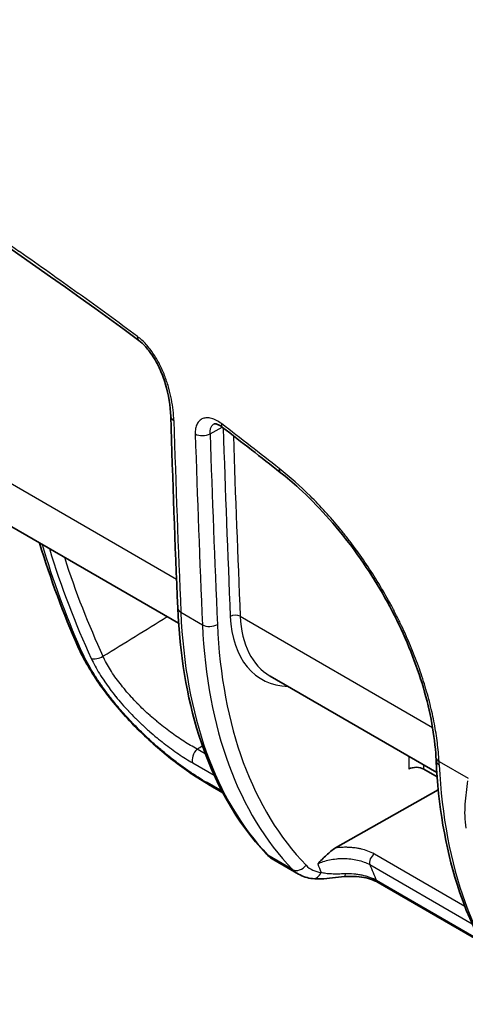
# Model space of a CAD drawing. Units: millimetres. Extents: x 29 to 3402, y 16 to 1140.
# Drawn here: x 227 to 259, y 146 to 216 of the extents above; entities that cross this region are included whole.
import ezdxf

# ---------------------------------------------------------------- set-up
doc = ezdxf.new("R2010")
doc.units = ezdxf.units.MM
doc.header["$LTSCALE"] = 2
doc.layers.add('Visible (ISO)', color=7, linetype='Continuous', lineweight=35)
doc.layers.add('Visible Narrow (ISO)', color=7, linetype='Continuous', lineweight=25)

msp = doc.modelspace()

# ---------------------------------------------------------------- linework, layer by layer
at = {"layer": 'Visible (ISO)'}
for p, q in [((238.712, 172.93), (171.269, 211.869)), ((240.473, 171.913), (240.473, 171.913)), ((245.266, 169.146), (257.211, 162.25)), ((256.287, 162.479), (257.234, 161.932)), ((240.868, 161.376), (241.878, 160.793)), ((249.964, 156.837), (257.315, 161.008)), ((243.659, 159.765), (243.66, 159.765)), ((245.527, 155.991), (247.306, 154.963)), ((253.013, 154.364), (260.378, 150.112))]:
    msp.add_line(p, q, dxfattribs=at)
msp.add_ellipse((255.748, 162.173), major_axis=(0.762, -0.006), ratio=0.57229, start_param=0.789686, end_param=2.343029, dxfattribs=at)
for points in [[(235.859, 193.179), (224.66, 201.448), (213.349, 208.823), (202.082, 215.396)], [(238.652, 174.022), (238.461, 178.582), (238.294, 183.158), (238.15, 187.749)], [(245.996, 183.734), (244.62, 184.818), (243.243, 185.89), (241.864, 186.949)], [(231.5, 171.271), (230.457, 173.614), (229.538, 176.095), (228.754, 178.679)], [(257.163, 163.092), (257.159, 163.171), (257.155, 163.251), (257.15, 163.331)], [(245.493, 156.011), (245.312, 156.12), (245.145, 156.254), (244.999, 156.408)], [(248.315, 154.641), (247.957, 154.679), (247.61, 154.788), (247.306, 154.964)]]:
    msp.add_open_spline(points, degree=3, dxfattribs=at)
for points, knots in [([(238.15, 187.749), (238.127, 188.467), (238.011, 189.268), (237.655, 190.442), (237.522, 190.803), (237.248, 191.399), (237.122, 191.64), (236.877, 192.045), (236.763, 192.216), (236.546, 192.504), (236.445, 192.627), (236.185, 192.91), (236.019, 193.061), (235.859, 193.179)], [0, 0, 0, 0, 0.2783329, 0.2783329, 0.3979504, 0.3979504, 0.4789991, 0.4789991, 0.5401224, 0.5401224, 0.5886847, 0.5886847, 0.6617138, 0.6617138, 0.6617138, 0.6617138]), ([(241.864, 186.949), (241.757, 187.031), (241.652, 187.095), (241.48, 187.175), (241.407, 187.197), (241.312, 187.213), (241.284, 187.211), (241.268, 187.208), (241.267, 187.208), (241.267, 187.208)], [0, 0, 0, 0, 0.0495206, 0.0495206, 0.0954899, 0.0954899, 0.1385939, 0.1385939, 0.1605753, 0.1605753, 0.1605753, 0.1605753]), ([(257.15, 163.331), (257.064, 164.877), (256.757, 166.583), (255.748, 170.012), (255.043, 171.777), (253.313, 175.188), (252.265, 176.875), (249.961, 179.95), (248.675, 181.376), (246.906, 182.989), (246.453, 183.374), (245.996, 183.734)], [0, 0, 0, 0, 0.587226, 0.587226, 1.163911, 1.163911, 1.745013, 1.745013, 2.327059, 2.327059, 2.524158, 2.524158, 2.524158, 2.524158]), ([(244.999, 156.408), (242.884, 158.626), (241.237, 161.54), (239.301, 167.653), (238.79, 170.733), (238.652, 174.022)], [0, 0, 0, 0, 1.527255, 1.527255, 2.75923, 2.75923, 2.75923, 2.75923]), ([(240.868, 161.376), (240.046, 161.851), (239.165, 162.45), (237.882, 163.449), (237.466, 163.793), (236.639, 164.52), (236.225, 164.906), (234.991, 166.13), (234.203, 167.021), (232.808, 168.864), (232.193, 169.839), (231.645, 170.953), (231.571, 171.112), (231.5, 171.271)], [0, 0, 0, 0, 0.344189, 0.344189, 0.508862, 0.508862, 0.678031, 0.678031, 1.030394, 1.030394, 1.39775, 1.39775, 1.459122, 1.459122, 1.459122, 1.459122]), ([(263.498, 145.727), (261.383, 147.945), (259.735, 150.86), (257.822, 156.905), (257.315, 159.898), (257.163, 163.092)], [0, 0, 0, 0, 1.527492, 1.527492, 2.728275, 2.728275, 2.728275, 2.728275]), ([(249.964, 156.837), (249.851, 156.773), (249.63, 156.615), (249.198, 156.233), (248.887, 155.908), (248.682, 155.694)], [0.000000017, 0.000000017, 0.000000017, 0.000000017, 0.000465299, 0.000930598, 0.001861197, 0.001861197, 0.001861197, 0.001861197]), ([(250.605, 154.782), (250.31, 154.756), (250.02, 154.722), (249.461, 154.661), (249.188, 154.635), (248.718, 154.617), (248.513, 154.621), (248.315, 154.641)], [0, 0, 0, 0, 0.0900374, 0.0900374, 0.187116, 0.187116, 0.2696703, 0.2696703, 0.2696703, 0.2696703]), ([(253.013, 154.364), (252.86, 154.453), (252.672, 154.535), (252.268, 154.664), (252.051, 154.714), (251.582, 154.784), (251.323, 154.803), (250.913, 154.802), (250.757, 154.795), (250.605, 154.782)], [0, 0, 0, 0, 0.0733524, 0.0733524, 0.1427404, 0.1427404, 0.2193231, 0.2193231, 0.2659004, 0.2659004, 0.2659004, 0.2659004])]:
    msp.add_open_spline(points, degree=3, knots=knots, dxfattribs=at)
at = {"layer": 'Visible Narrow (ISO)'}
for p, q in [((238.569, 176.061), (169.134, 216.149)), ((240.974, 186.5), (241.844, 186.964)), ((238.875, 173.713), (240.424, 172.819)), ((243.132, 173.427), (256.907, 165.473)), ((240.571, 170.701), (240.571, 170.701)), ((240.683, 169.685), (240.683, 169.685)), ((240.629, 163.581), (240.044, 163.918)), ((239.725, 162.929), (241.268, 162.038)), ((255.219, 163.4), (255.219, 162.489)), ((257.373, 163.033), (259.451, 161.833)), ((242.395, 162.561), (242.395, 162.561)), ((256.287, 162.479), (256.287, 162.783)), ((241.827, 160.89), (240.751, 161.512)), ((243.041, 161.014), (243.041, 161.014)), ((243.608, 159.862), (243.607, 159.863)), ((246.878, 155.299), (245.111, 156.319)), ((259.224, 152.649), (252.737, 156.394)), ((252.404, 155.641), (259.747, 151.401)), ((260.327, 150.21), (252.896, 154.5))]:
    msp.add_line(p, q, dxfattribs=at)
for centre, major_axis, ratio, start_param, end_param in [((236.312, 193.792), (-0.453, -0.613), 0.486014, 5.590019, 6.283185), ((238.912, 187.773), (-0.762, -0.024), 0.598219, 0, 0.76697), ((1252.494, 836.87), (711.492, 1275.721), 0.567193, 2.383949, 2.395721), ((242.328, 187.553), (-0.464, -0.604), 0.467709, 5.601406, 6.283185), ((211.854, -50.114), (-175.175, 280.524), 0.551787, 5.289792, 5.307671), ((1290.583, 814.887), (-748.691, -1251.889), 0.587337, 5.543184, 5.554774), ((240.444, 186.816), (-0.762, -0.025), 0.597525, 0.766282, 2.319637), ((1290.038, 815.194), (749.724, 1253.639), 0.587332, 2.401467, 2.413176), ((1290.567, 814.878), (-749.343, -1252.979), 0.587337, 5.543064, 5.554774), ((1290.936, 814.676), (748.437, 1251.449), 0.58734, 2.402085, 2.413184), ((246.468, 184.332), (-0.472, -0.598), 0.455296, 5.6079, 6.283185), ((268.992, 212.88), (-12.262, -64.456), 0.645022, 5.390988, 5.532929), ((275.527, 212.871), (-17.822, -65.578), 0.700567, 5.445375, 5.590059), ((329.56, 258.545), (81.875, 106.292), 0.581933, 2.759891, 2.848273), ((239.414, 174.053), (-0.761, -0.032), 0.604843, 0, 0.760683), ((272.564, 195.742), (23.65, 42.383), 0.567348, 2.395845, 2.96776), ((242.773, 173.2), (-0.508, -0.022), 0.603877, 3.901401, 5.454764), ((-985.022, 1737.904), (-2237.499, -627.611), 0.835672, 1.899306, 1.901668), ((240.962, 173.16), (-0.761, -0.033), 0.603877, 0.759809, 2.313172), ((275.29, 194.168), (24.901, 41.66), 0.587182, 2.413034, 2.984949), ((275.82, 193.852), (-24.52, -41), 0.587337, 5.554774, 6.126688), ((250.086, 178.102), (-5.476, -9.156), 0.587337, 5.554774, 6.600133), ((250.439, 177.891), (5.222, 8.716), 0.587831, 2.413649, 3.151098), ((246.8, 179.992), (4.943, 8.878), 0.566675, 2.792037, 2.792038), ((232.196, 171.581), (-0.696, -0.31), 0.550448, 0, 0.51614), ((232.984, 170.865), (-0.69, -0.323), 0.539787, 0.504566, 1.781929), ((240.229, 163.44), (-0.381, -0.66), 0.57735, 4.276057, 5.859765), ((-945.571, 1540.994), (2231.979, 860.053), 0.739997, 4.970769, 4.970958), ((257.911, 163.374), (-0.761, -0.042), 0.595407, 0, 0.75233), ((257.924, 163.128), (-0.761, -0.036), 0.60844, 0, 0.757173), ((250.276, 172.696), (-5.049, 17.37), 0.290865, 4.02318, 4.040504), ((291.063, 185.062), (23.65, 42.383), 0.567348, 2.402302, 2.96776), ((241.249, 162.036), (-0.381, -0.66), 0.57735, 5.888027, 6.283185), ((245.55, 156.934), (-0.551, -0.526), 0.811148, 0, 0.232126), ((248.279, 160.854), (2.732, 4.875), 0.568583, 2.968746, 3.13428), ((252.74, 155.981), (-0.254, -0.44), 0.57735, 3.935717, 5.858696), ((247.316, 155.914), (-0.547, -0.53), 0.79944, 0.225873, 1.782463), ((250.143, 159.778), (2.858, 4.802), 0.585986, 2.983827, 3.149041), ((250.672, 159.462), (-2.477, -4.142), 0.587337, 6.126688, 6.549749), ((293.411, 198.818), (-33.899, -56.682), 0.587337, 5.850815, 5.865549), ((295.175, 197.763), (32.629, 54.482), 0.587732, 2.726514, 2.755846), ((248.394, 155.399), (-0.079, -0.758), 0.780776, 0, 1.222707), ((250.539, 155.541), (0.066, -0.759), 0.146617, 0, 0.727189), ((253.394, 155.024), (-0.381, -0.66), 0.57735, 5.888027, 6.283185)]:
    msp.add_ellipse(centre, major_axis=major_axis, ratio=ratio, start_param=start_param, end_param=end_param, dxfattribs=at)
for points, knots in [([(235.773, 193.461), (234.369, 194.498), (232.963, 195.52), (231.556, 196.53), (231.547, 196.536), (231.538, 196.542), (231.53, 196.548), (230.132, 197.551), (228.732, 198.541), (227.332, 199.519), (227.315, 199.531), (227.297, 199.543), (227.28, 199.555), (224.479, 201.509), (221.674, 203.412), (218.869, 205.258), (218.834, 205.281), (218.8, 205.304), (218.765, 205.327), (215.977, 207.16), (213.189, 208.939), (210.4, 210.658), (210.348, 210.69), (210.297, 210.721), (210.245, 210.753), (208.825, 211.628), (207.404, 212.487), (205.984, 213.334), (204.631, 214.141), (203.278, 214.937), (201.925, 215.726)], [0, 0, 0, 0, 0.00599195, 0.00599195, 0.00599195, 0.00602885, 0.00602885, 0.00602885, 0.0119839, 0.0119839, 0.0119839, 0.01205768, 0.01205768, 0.01205768, 0.02396781, 0.02396781, 0.02396781, 0.02411496, 0.02411496, 0.02411496, 0.03595171, 0.03595171, 0.03595171, 0.03617018, 0.03617018, 0.03617018, 0.04219692, 0.04219692, 0.04219692, 0.04793562, 0.04793562, 0.04793562, 0.04793562]), ([(238.373, 187.44), (238.365, 187.684), (238.33, 188.183), (238.214, 188.961), (238.06, 189.623), (237.898, 190.163), (237.705, 190.713), (237.471, 191.256), (237.186, 191.79), (236.945, 192.183), (236.684, 192.551), (236.298, 193.016), (235.99, 193.301), (235.773, 193.461)], [0, 0, 0, 0, 0.00091208, 0.00182416, 0.002736239, 0.003192279, 0.003648319, 0.004560399, 0.005016439, 0.005472479, 0.005928519, 0.006384558, 0.007296638, 0.007296638, 0.007296638, 0.007296638]), ([(241.789, 187.221), (241.669, 187.313), (241.547, 187.392), (241.428, 187.454), (241.368, 187.486), (241.308, 187.513), (241.249, 187.537), (241.19, 187.561), (241.13, 187.581), (241.073, 187.596), (240.957, 187.628), (240.847, 187.642), (240.742, 187.64), (240.69, 187.639), (240.639, 187.634), (240.59, 187.624), (240.541, 187.615), (240.494, 187.602), (240.449, 187.584), (240.405, 187.567), (240.363, 187.545), (240.323, 187.52), (240.283, 187.494), (240.245, 187.464), (240.21, 187.431), (240.14, 187.364), (240.082, 187.283), (240.035, 187.188), (239.988, 187.093), (239.954, 186.985), (239.932, 186.866), (239.91, 186.748), (239.902, 186.621), (239.906, 186.483)], [0, 0, 0, 0, 0.000516195, 0.000516195, 0.000516195, 0.000774292, 0.000774292, 0.000774292, 0.00103239, 0.00103239, 0.00103239, 0.001548584, 0.001548584, 0.001548584, 0.001806682, 0.001806682, 0.001806682, 0.002064779, 0.002064779, 0.002064779, 0.002322877, 0.002322877, 0.002322877, 0.002580974, 0.002580974, 0.002580974, 0.003097169, 0.003097169, 0.003097169, 0.003613364, 0.003613364, 0.003613364, 0.004129559, 0.004129559, 0.004129559, 0.004129559]), ([(240.974, 186.5), (240.969, 186.591), (240.976, 186.761), (241.04, 186.979), (241.143, 187.124), (241.229, 187.187), (241.267, 187.208)], [0, 0, 0, 0, 0.000344088, 0.000688177, 0.001032265, 0.001270399, 0.001270399, 0.001270399, 0.001270399]), ([(257.373, 163.033), (257.349, 163.471), (257.267, 164.36), (257.051, 165.729), (256.794, 166.9), (256.541, 167.854), (256.327, 168.58), (256.09, 169.309), (255.748, 170.277), (255.268, 171.485), (254.721, 172.689), (254.243, 173.648), (253.735, 174.608), (253.06, 175.782), (252.189, 177.143), (251.414, 178.238), (250.763, 179.091), (250.09, 179.93), (249.228, 180.926), (247.806, 182.408), (246.693, 183.397), (245.929, 183.999)], [0, 0, 0, 0, 0.00161497, 0.00322994, 0.00484492, 0.0056524, 0.00645989, 0.00726737, 0.00807486, 0.00968983, 0.0113048, 0.01211229, 0.01291977, 0.01453475, 0.01614972, 0.01776469, 0.01857218, 0.01937966, 0.02099463, 0.02260961, 0.02583955, 0.02583955, 0.02583955, 0.02583955]), ([(240.751, 161.512), (240.326, 161.757), (239.893, 162.032), (239.45, 162.336), (239.232, 162.486), (239.012, 162.643), (238.79, 162.807), (238.787, 162.81), (238.784, 162.812), (238.78, 162.815), (238.559, 162.978), (238.337, 163.149), (238.117, 163.323), (238.113, 163.327), (238.108, 163.33), (238.104, 163.334), (237.885, 163.508), (237.667, 163.686), (237.451, 163.87), (237.446, 163.874), (237.441, 163.878), (237.436, 163.882), (237.221, 164.065), (237.006, 164.253), (236.794, 164.445), (236.788, 164.45), (236.783, 164.455), (236.778, 164.46), (236.566, 164.652), (236.355, 164.849), (236.146, 165.051), (236.141, 165.056), (236.135, 165.062), (236.129, 165.067), (235.921, 165.269), (235.714, 165.476), (235.512, 165.684), (235.507, 165.69), (235.501, 165.696), (235.496, 165.702), (235.294, 165.91), (235.098, 166.12), (234.907, 166.332), (234.902, 166.338), (234.896, 166.344), (234.891, 166.35), (234.7, 166.562), (234.513, 166.777), (234.332, 166.994), (234.327, 166.999), (234.322, 167.005), (234.318, 167.01), (234.136, 167.228), (233.959, 167.447), (233.787, 167.669), (233.783, 167.674), (233.779, 167.68), (233.775, 167.685), (233.603, 167.908), (233.435, 168.134), (233.275, 168.359), (233.272, 168.364), (233.268, 168.368), (233.265, 168.373), (233.105, 168.599), (232.951, 168.826), (232.806, 169.052), (232.803, 169.055), (232.801, 169.059), (232.799, 169.063), (232.652, 169.289), (232.514, 169.516), (232.382, 169.742), (232.381, 169.745), (232.379, 169.748), (232.378, 169.75), (232.113, 170.208), (231.878, 170.665), (231.675, 171.122)], [0, 0, 0, 0, 0.00178226, 0.00178226, 0.00178226, 0.00266008, 0.00266008, 0.00266008, 0.00267339, 0.00267339, 0.00267339, 0.00354755, 0.00354755, 0.00354755, 0.00356452, 0.00356452, 0.00356452, 0.00443572, 0.00443572, 0.00443572, 0.00445565, 0.00445565, 0.00445565, 0.0053247, 0.0053247, 0.0053247, 0.00534677, 0.00534677, 0.00534677, 0.00621443, 0.00621443, 0.00621443, 0.0062379, 0.0062379, 0.0062379, 0.00710499, 0.00710499, 0.00710499, 0.00712903, 0.00712903, 0.00712903, 0.00799637, 0.00799637, 0.00799637, 0.00802016, 0.00802016, 0.00802016, 0.00888866, 0.00888866, 0.00888866, 0.00891129, 0.00891129, 0.00891129, 0.00978183, 0.00978183, 0.00978183, 0.00980242, 0.00980242, 0.00980242, 0.01067579, 0.01067579, 0.01067579, 0.01069355, 0.01069355, 0.01069355, 0.01157047, 0.01157047, 0.01157047, 0.01158468, 0.01158468, 0.01158468, 0.01246574, 0.01246574, 0.01246574, 0.01247581, 0.01247581, 0.01247581, 0.01425807, 0.01425807, 0.01425807, 0.01425807]), ([(232.463, 170.402), (232.631, 170.043), (232.826, 169.682), (233.046, 169.32), (233.156, 169.139), (233.273, 168.958), (233.396, 168.776), (233.398, 168.773), (233.4, 168.77), (233.402, 168.767), (233.524, 168.588), (233.652, 168.408), (233.784, 168.229), (233.787, 168.226), (233.79, 168.222), (233.793, 168.218), (233.925, 168.041), (234.062, 167.864), (234.203, 167.69), (234.207, 167.686), (234.21, 167.681), (234.213, 167.677), (234.354, 167.504), (234.499, 167.332), (234.647, 167.162), (234.651, 167.157), (234.655, 167.153), (234.659, 167.149), (234.807, 166.979), (234.959, 166.811), (235.115, 166.645), (235.12, 166.64), (235.124, 166.636), (235.128, 166.632), (235.284, 166.465), (235.444, 166.3), (235.606, 166.139), (235.61, 166.135), (235.615, 166.13), (235.619, 166.126), (235.781, 165.965), (235.945, 165.807), (236.11, 165.653), (236.114, 165.649), (236.118, 165.645), (236.122, 165.641), (236.287, 165.487), (236.454, 165.336), (236.622, 165.188), (236.626, 165.185), (236.63, 165.181), (236.634, 165.178), (236.802, 165.03), (236.971, 164.886), (237.142, 164.745), (237.146, 164.742), (237.149, 164.739), (237.153, 164.736), (237.324, 164.595), (237.497, 164.456), (237.669, 164.323), (237.672, 164.321), (237.675, 164.318), (237.678, 164.316), (238.026, 164.046), (238.371, 163.797), (238.71, 163.566), (239.053, 163.334), (239.391, 163.121), (239.725, 162.929)], [0, 0, 0, 0, 0.00139534, 0.00139534, 0.00139534, 0.002093, 0.002093, 0.002093, 0.00210451, 0.00210451, 0.00210451, 0.00279067, 0.00279067, 0.00279067, 0.00280495, 0.00280495, 0.00280495, 0.00348834, 0.00348834, 0.00348834, 0.0035046, 0.0035046, 0.0035046, 0.00418601, 0.00418601, 0.00418601, 0.0042036, 0.0042036, 0.0042036, 0.00488367, 0.00488367, 0.00488367, 0.00490184, 0.00490184, 0.00490184, 0.00558134, 0.00558134, 0.00558134, 0.00559945, 0.00559945, 0.00559945, 0.00627901, 0.00627901, 0.00627901, 0.0062964, 0.0062964, 0.0062964, 0.00697668, 0.00697668, 0.00697668, 0.00699281, 0.00699281, 0.00699281, 0.00767434, 0.00767434, 0.00767434, 0.00768862, 0.00768862, 0.00768862, 0.00837201, 0.00837201, 0.00837201, 0.00838395, 0.00838395, 0.00838395, 0.00976735, 0.00976735, 0.00976735, 0.01116268, 0.01116268, 0.01116268, 0.01116268]), ([(240.044, 163.918), (239.734, 164.086), (239.419, 164.271), (239.101, 164.474), (238.782, 164.677), (238.46, 164.897), (238.134, 165.135), (237.97, 165.255), (237.806, 165.379), (237.644, 165.506), (237.641, 165.508), (237.639, 165.51), (237.636, 165.512), (237.476, 165.637), (237.318, 165.765), (237.16, 165.896), (237.157, 165.898), (237.154, 165.9), (237.152, 165.903), (236.995, 166.034), (236.839, 166.168), (236.684, 166.305), (236.681, 166.308), (236.678, 166.311), (236.675, 166.313), (236.521, 166.451), (236.367, 166.591), (236.216, 166.735), (236.213, 166.738), (236.21, 166.741), (236.206, 166.744), (236.055, 166.888), (235.905, 167.036), (235.759, 167.185), (235.756, 167.188), (235.753, 167.191), (235.75, 167.194), (235.604, 167.343), (235.462, 167.493), (235.323, 167.645), (235.32, 167.648), (235.318, 167.651), (235.315, 167.654), (235.176, 167.807), (235.041, 167.961), (234.91, 168.117), (234.907, 168.12), (234.905, 168.123), (234.903, 168.126), (234.771, 168.282), (234.643, 168.441), (234.52, 168.601), (234.394, 168.765), (234.273, 168.93), (234.159, 169.094), (234.044, 169.258), (233.936, 169.422), (233.834, 169.586), (233.63, 169.913), (233.451, 170.24), (233.299, 170.568)], [0, 0, 0, 0, 0.00126747, 0.00126747, 0.00126747, 0.00253493, 0.00253493, 0.00253493, 0.00316866, 0.00316866, 0.00316866, 0.00317865, 0.00317865, 0.00317865, 0.0038024, 0.0038024, 0.0038024, 0.00381376, 0.00381376, 0.00381376, 0.00443613, 0.00443613, 0.00443613, 0.00444844, 0.00444844, 0.00444844, 0.00506986, 0.00506986, 0.00506986, 0.00508269, 0.00508269, 0.00508269, 0.00570359, 0.00570359, 0.00570359, 0.00571643, 0.00571643, 0.00571643, 0.00633733, 0.00633733, 0.00633733, 0.0063497, 0.0063497, 0.0063497, 0.00697106, 0.00697106, 0.00697106, 0.00698241, 0.00698241, 0.00698241, 0.00760479, 0.00760479, 0.00760479, 0.00823852, 0.00823852, 0.00823852, 0.00887226, 0.00887226, 0.00887226, 0.01013972, 0.01013972, 0.01013972, 0.01013972]), ([(259.423, 161.649), (259.378, 161.37), (259.337, 161.093), (259.304, 160.815), (259.27, 160.537), (259.243, 160.258), (259.227, 159.978), (259.21, 159.697), (259.203, 159.415), (259.211, 159.127), (259.219, 158.84), (259.241, 158.547), (259.285, 158.244)], [0, 0, 0, 0, 0.001210214, 0.001210214, 0.001210214, 0.00242299, 0.00242299, 0.00242299, 0.003634485, 0.003634485, 0.003634485, 0.00484598, 0.00484598, 0.00484598, 0.00484598]), ([(252.737, 156.394), (252.591, 156.479), (252.432, 156.552), (252.26, 156.616), (252.117, 156.668), (251.964, 156.714), (251.806, 156.752), (251.774, 156.76), (251.742, 156.767), (251.71, 156.774), (251.625, 156.792), (251.539, 156.808), (251.452, 156.821), (251.342, 156.838), (251.231, 156.852), (251.119, 156.862), (251.107, 156.863), (251.096, 156.864), (251.085, 156.865), (251.023, 156.87), (250.96, 156.873), (250.898, 156.876), (250.869, 156.877), (250.84, 156.879), (250.811, 156.879), (250.777, 156.88), (250.743, 156.881), (250.709, 156.881), (250.641, 156.882), (250.573, 156.881), (250.505, 156.879), (250.403, 156.876), (250.301, 156.871), (250.2, 156.862), (250.121, 156.855), (250.042, 156.847), (249.964, 156.837)], [0, 0, 0, 0, 0.000611983, 0.000611983, 0.000611983, 0.001121196, 0.001121196, 0.001121196, 0.001223279, 0.001223279, 0.001223279, 0.001494928, 0.001494928, 0.001494928, 0.00183487, 0.00183487, 0.00183487, 0.00186866, 0.00186866, 0.00186866, 0.002055526, 0.002055526, 0.002055526, 0.002141057, 0.002141057, 0.002141057, 0.002242392, 0.002242392, 0.002242392, 0.002446741, 0.002446741, 0.002446741, 0.002753298, 0.002753298, 0.002753298, 0.002989856, 0.002989856, 0.002989856, 0.002989856]), ([(248.682, 155.694), (248.806, 155.756), (249.073, 155.867), (249.528, 155.991), (249.932, 156.054), (250.272, 156.079), (250.612, 156.087), (251.046, 156.062), (251.545, 155.978), (252.014, 155.837), (252.281, 155.712), (252.404, 155.641)], [0, 0, 0, 0, 0.000515854, 0.001031709, 0.001547563, 0.00180549, 0.002063418, 0.002579272, 0.003095127, 0.003610981, 0.004126835, 0.004126835, 0.004126835, 0.004126835]), ([(252.896, 154.5), (252.752, 154.583), (252.592, 154.656), (252.417, 154.719), (252.329, 154.751), (252.237, 154.78), (252.144, 154.806), (252.05, 154.832), (251.955, 154.856), (251.858, 154.876), (251.761, 154.896), (251.663, 154.913), (251.563, 154.928), (251.464, 154.942), (251.362, 154.954), (251.262, 154.963), (251.06, 154.98), (250.861, 154.986), (250.662, 154.981)], [0, 0, 0, 0, 0.000601356, 0.000601356, 0.000601356, 0.000902034, 0.000902034, 0.000902034, 0.001202711, 0.001202711, 0.001202711, 0.001503389, 0.001503389, 0.001503389, 0.001804067, 0.001804067, 0.001804067, 0.002405423, 0.002405423, 0.002405423, 0.002405423])]:
    msp.add_open_spline(points, degree=3, knots=knots, dxfattribs=at)
for points in [[(241.232, 166.488), (241.232, 166.488), (241.232, 166.488), (241.232, 166.488)], [(241.408, 165.737), (241.409, 165.736), (241.409, 165.736), (241.409, 165.736)], [(250.662, 154.981), (250.48, 154.976), (250.134, 154.964), (249.661, 154.965), (249.26, 154.999), (249.029, 155.05), (248.923, 155.083)]]:
    msp.add_open_spline(points, degree=3, dxfattribs=at)

doc.saveas('drawing.dxf')
